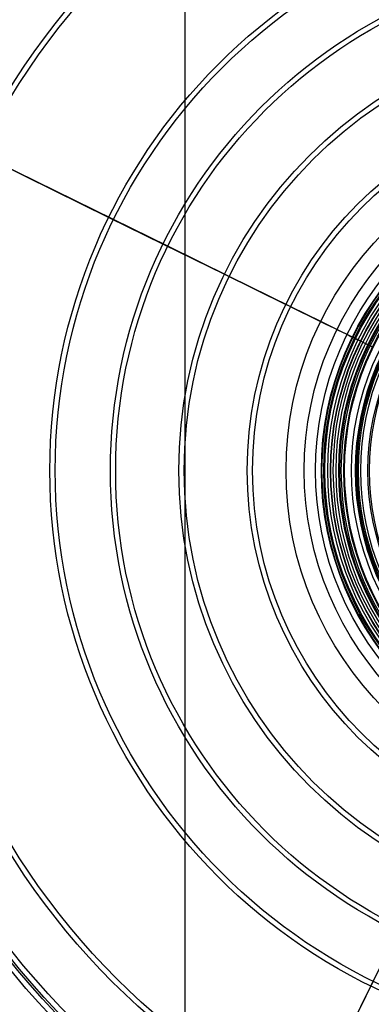
# Model space of a CAD drawing. Units: millimetres. Extents: x 16.7 to 59, y 8.7 to 57.
# Drawn here: x 36.5 to 41.4, y 35.5 to 49.3 of the extents above; entities that cross this region are included whole.
import ezdxf

# ---------------------------------------------------------------- set-up
doc = ezdxf.new("R2010")
doc.units = ezdxf.units.MM
doc.header["$MEASUREMENT"] = 0
for name, color, linetype, true_color in [('Default', 7, 'Continuous', 0x000000), ('Model 01', 7, 'Continuous', 0xce259a), ('ring', 7, 'Continuous', 0x090909), ('wood circle', 7, 'Continuous', 0x362d35), ('wood neck', 7, 'Continuous', 0x0e0500)]:
    doc.layers.add(name, color=color, linetype=linetype, true_color=true_color)

msp = doc.modelspace()

# ---------------------------------------------------------------- linework, layer by layer
at = {"layer": 'Default'}
for radius in [20, 17]:
    msp.add_circle((38.829, 33.319, 349.076), radius, dxfattribs=at)
at = {"layer": 'Model 01'}
for p, q in [((35.898, 47.443, 167.428), (37.766, 46.525, 168.072)), ((37.832, 46.493, 167.833), (35.964, 47.411, 167.189)), ((37.766, 46.525, 168.072), (38.524, 46.153, 168.33)), ((38.589, 46.121, 168.09), (37.832, 46.493, 167.833)), ((38.524, 46.153, 168.33), (39.381, 45.732, 168.622)), ((39.447, 45.699, 168.383), (38.589, 46.121, 168.09)), ((39.381, 45.732, 168.622), (40.239, 45.31, 168.916)), ((40.305, 45.278, 168.677), (39.447, 45.699, 168.383)), ((40.724, 45.072, 168.823), (40.305, 45.278, 168.677)), ((40.951, 44.96, 168.903), (40.724, 45.072, 168.823)), ((41.167, 44.854, 168.982), (40.951, 44.96, 168.903)), ((41.171, 44.853, 168.983), (41.167, 44.854, 168.982)), ((41.174, 44.851, 168.985), (41.171, 44.853, 168.983)), ((41.247, 44.815, 169.018), (41.174, 44.851, 168.985)), ((41.316, 44.781, 169.061), (41.247, 44.815, 169.018)), ((41.385, 44.747, 169.116), (41.316, 44.781, 169.061)), ((41.448, 44.716, 169.181), (41.385, 44.747, 169.116)), ((41.424, 35.8, 168.072), (41.797, 36.558, 168.33)), ((41.457, 35.867, 167.833), (40.539, 33.999, 167.189)), ((40.506, 33.932, 167.428), (41.424, 35.8, 168.072))]:
    msp.add_line(p, q, dxfattribs=at)
for centre, radius in [((44.957, 42.992, 165.197), 14.005), ((44.957, 42.992, 165.388), 13.995), ((44.957, 42.992, 165.487), 13.977), ((44.957, 42.992, 164.983), 13.938), ((44.957, 42.992, 165.274), 13.754), ((44.957, 42.992, 165.253), 13.754), ((44.957, 42.992, 165.342), 13.749), ((44.957, 42.992, 165.174), 13.745), ((44.957, 42.992, 165.912), 13.744), ((44.957, 42.992, 165.151), 13.74), ((44.957, 42.992, 165.426), 13.735), ((44.957, 42.992, 165.115), 13.726), ((44.957, 42.992, 165.094), 13.713), ((44.957, 42.992, 165.062), 13.695), ((44.957, 42.992, 164.739), 13.694), ((44.957, 42.992, 165.037), 13.678), ((44.957, 42.992, 164.858), 13.653), ((44.957, 42.992, 165.001), 13.652), ((44.957, 42.992, 165.632), 13.643), ((44.957, 42.992, 164.976), 13.613), ((44.957, 42.992, 165.822), 13.484), ((44.957, 42.992, 166.231), 13.361), ((44.957, 42.992, 165.989), 13.273), ((44.957, 42.992, 166.028), 13.214), ((44.957, 42.992, 166.065), 13.155), ((44.957, 42.992, 166.1), 13.092), ((44.957, 42.992, 166.119), 13.059), ((44.957, 42.992, 166.135), 13.028), ((44.957, 42.992, 166.153), 12.994), ((44.957, 42.992, 166.168), 12.964), ((44.957, 42.992, 166.465), 12.921), ((44.957, 42.992, 166.2), 12.899), ((44.957, 42.992, 166.215), 12.866), ((44.957, 42.992, 166.228), 12.838), ((44.957, 42.992, 166.239), 12.814), ((44.957, 42.992, 166.25), 12.791), ((44.957, 42.992, 166.297), 12.683), ((44.957, 42.992, 166.324), 12.618), ((44.957, 42.992, 166.356), 12.541), ((44.957, 42.992, 166.382), 12.475), ((44.957, 42.992, 166.656), 12.459), ((44.957, 42.992, 166.411), 12.4), ((44.957, 42.992, 166.466), 12.255), ((44.957, 42.992, 166.492), 12.183), ((44.957, 42.992, 166.519), 12.109), ((44.957, 42.992, 166.554), 12.009), ((44.957, 42.992, 166.826), 11.989), ((44.957, 42.992, 166.589), 11.908), ((44.957, 42.992, 167.135), 11.039), ((44.957, 42.992, 166.897), 10.962), ((44.957, 42.992, 167.168), 10.933), ((44.957, 42.992, 166.929), 10.859), ((44.957, 42.992, 167.428), 10.094), ((44.957, 42.992, 167.189), 10.02), ((44.957, 42.992, 168.072), 8.013), ((44.957, 42.992, 167.833), 7.939), ((44.957, 42.992, 168.33), 7.168), ((44.957, 42.992, 168.09), 7.095), ((44.957, 42.992, 168.622), 6.213), ((44.957, 42.992, 168.383), 6.139), ((44.957, 42.992, 168.916), 5.258), ((44.957, 42.992, 168.677), 5.183), ((44.957, 42.992, 168.823), 4.717), ((44.957, 42.992, 168.903), 4.463), ((44.957, 42.992, 169.218), 4.306), ((44.957, 42.992, 168.982), 4.223), ((44.957, 42.992, 168.983), 4.221), ((44.957, 42.992, 168.983), 4.219), ((44.957, 42.992, 168.984), 4.217), ((44.957, 42.992, 168.985), 4.215), ((44.957, 42.992, 169.273), 4.19), ((44.957, 42.992, 169.002), 4.175), ((44.957, 42.992, 169.018), 4.134), ((44.957, 42.992, 169.04), 4.096), ((44.957, 42.992, 169.353), 4.091), ((44.957, 42.992, 169.061), 4.057), ((44.957, 42.992, 169.088), 4.019), ((44.957, 42.992, 169.116), 3.98), ((44.957, 42.992, 169.575), 3.967), ((44.957, 42.992, 169.149), 3.945), ((44.957, 42.992, 169.181), 3.91), ((44.957, 42.992, 169.854), 3.899), ((44.957, 42.992, 170.252), 3.803), ((44.957, 42.992, 169.51), 3.725), ((44.957, 42.992, 169.513), 3.724), ((44.957, 42.992, 169.516), 3.724)]:
    msp.add_circle(centre, radius, dxfattribs=at)
for points in [[(40.239, 45.31, 168.916), (40.396, 45.233, 168.97), (40.937, 44.967, 169.157), (41.093, 44.891, 169.218)], [(41.093, 44.891, 169.218), (41.135, 44.87, 169.236), (41.158, 44.859, 169.246), (41.197, 44.84, 169.273)], [(41.197, 44.84, 169.273), (41.23, 44.823, 169.296), (41.259, 44.809, 169.322), (41.286, 44.796, 169.353)], [(41.286, 44.796, 169.353), (41.339, 44.77, 169.416), (41.377, 44.751, 169.492), (41.397, 44.741, 169.575)], [(41.397, 44.741, 169.575), (41.418, 44.731, 169.669), (41.438, 44.721, 169.764), (41.458, 44.711, 169.854)]]:
    msp.add_open_spline(points, degree=3, dxfattribs=at)
at = {"layer": 'ring'}
for centre in [(38.829, 33.319, 349.076), (38.829, 33.319, 354.076)]:
    msp.add_circle(centre, 17, dxfattribs=at)
at = {"layer": 'wood circle'}
for p, q in [((38.829, 53.319, 348.576), (38.829, 13.319, 348.576)), ((38.829, 53.319, 349.076), (38.829, 13.319, 349.076))]:
    msp.add_line(p, q, dxfattribs=at)
for centre in [(38.829, 33.319, 349.076), (38.829, 33.319, 348.576), (38.829, 33.319, 348.826)]:
    msp.add_circle(centre, 20, dxfattribs=at)
at = {"layer": 'wood neck'}
for centre, radius in [((44.957, 42.992, 169.369), 3.746), ((44.957, 42.992, 169.408), 3.737), ((44.957, 42.992, 169.458), 3.724), ((44.957, 42.992, 169.203), 3.705), ((44.957, 42.992, 169.668), 3.673), ((44.957, 42.992, 170.085), 3.573), ((44.957, 42.992, 169.129), 3.551)]:
    msp.add_circle(centre, radius, dxfattribs=at)

doc.saveas('drawing.dxf')
